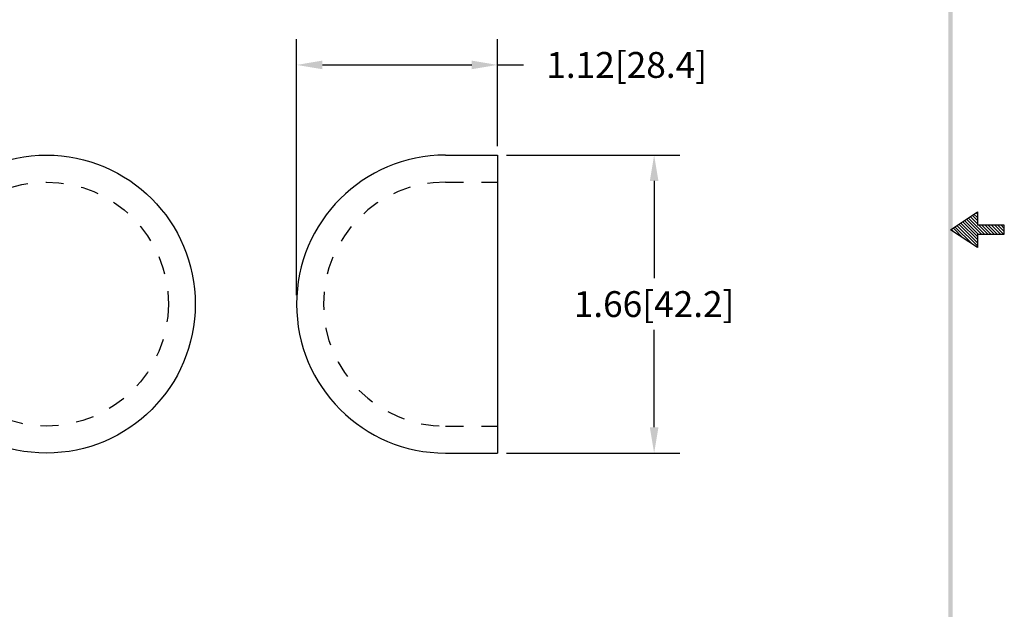
# Model space of a CAD drawing. Extents: x 2 to 10.4, y -1.8 to 9.
# Drawn here: x 4.9 to 10.4, y 1.5 to 4.8 of the extents above; entities that cross this region are included whole.
import ezdxf

# ---------------------------------------------------------------- set-up
doc = ezdxf.new("R2010")
doc.units = 0
doc.header["$LTSCALE"] = 0.4
doc.header["$MEASUREMENT"] = 0
doc.linetypes.add('HIDDEN', pattern=[0.375, 0.25, -0.125])
doc.layers.get('0').update_dxf_attribs({"linetype": 'CONTINUOUS'})
doc.layers.get('DEFPOINTS').update_dxf_attribs({"linetype": 'CONTINUOUS'})
for name, color, linetype in [('DIM', 1, 'CONTINUOUS'), ('HIDDEN', 5, 'HIDDEN'), ('OBJ', 3, 'CONTINUOUS')]:
    doc.layers.add(name, color=color, linetype=linetype)
doc.dimstyles.get("Standard").update_dxf_attribs({"dimtxt": 0.18, "dimasz": 0.18, "dimexe": 0.18, "dimexo": 0.0625, "dimgap": 0.09, "dimtad": 0, "dimtih": 1, "dimtoh": 1, "dimdec": 4, "dimzin": 0, "dimdsep": 46, "dimtxsty": 'STANDARD', "dimcen": 0.09, "dimadec": 0, "dimazin": 0, "dimtfac": 1, "dimtdec": 4, "dimtofl": 0, "dimtmove": 0, "dimatfit": 3, "dimfxl": 1, "dimtolj": 1, "dimtzin": 0, "dimarcsym": 0})

# ---------------------------------------------------------------- blocks, each defined once
blk = doc.blocks.new('BAVWM')
at = {"color": 7}
for p, q in [((9.3799, 5.8904), (9.5299, 5.9904)), ((9.5299, 5.9764), (9.5215, 5.9848)), ((9.5299, 5.9904), (9.5299, 5.9154)), ((9.5299, 5.835), (9.4366, 5.9282)), ((9.5299, 5.8526), (9.4472, 5.9353)), ((9.5348, 5.8654), (9.4578, 5.9424)), ((9.5524, 5.8654), (9.4684, 5.9494)), ((9.5701, 5.8654), (9.479, 5.9565)), ((9.5299, 5.9233), (9.4896, 5.9636)), ((9.5299, 5.941), (9.5002, 5.9707)), ((9.5299, 5.9587), (9.5108, 5.9777)), ((9.5299, 5.7904), (9.3799, 5.8904)), ((9.3983, 5.8781), (9.3836, 5.8929)), ((9.4514, 5.8427), (9.3942, 5.8999)), ((9.5044, 5.8074), (9.4048, 5.907)), ((9.5299, 5.7996), (9.4154, 5.9141)), ((9.5299, 5.8173), (9.426, 5.9212)), ((9.6799, 5.9154), (9.5299, 5.9154)), ((9.5878, 5.8654), (9.5378, 5.9154)), ((9.6055, 5.8654), (9.5555, 5.9154)), ((9.6232, 5.8654), (9.5732, 5.9154)), ((9.6408, 5.8654), (9.5908, 5.9154)), ((9.6585, 5.8654), (9.6085, 5.9154)), ((9.6762, 5.8654), (9.6262, 5.9154)), ((9.6799, 5.8794), (9.6439, 5.9154)), ((9.6799, 5.8971), (9.6615, 5.9154)), ((9.6799, 5.9148), (9.6792, 5.9154)), ((9.6799, 5.8654), (9.6799, 5.9154)), ((9.5299, 5.8654), (9.6799, 5.8654)), ((9.5299, 5.8654), (9.5299, 5.7904))]:
    blk.add_line(p, q, dxfattribs=at)
blk.add_trace([(9.3674, 0.6529), (9.3924, 0.6279), (9.3674, 11.1279), (9.3924, 11.1529)], dxfattribs=at)
blk = doc.blocks.new('*D1')
at = {"color": 0, "linetype": 'ByBlock'}
for p, q in [((6.4261, 3.2308), (6.4261, 4.6573)), ((7.5461, 4.0608), (7.5461, 4.6573)), ((6.5701, 4.5133), (7.4021, 4.5133)), ((7.5461, 4.5133), (7.6901, 4.5133))]:
    blk.add_line(p, q, dxfattribs=at)
for points in [[(6.5701, 4.5373), (6.5701, 4.4893), (6.4261, 4.5133)], [(7.4021, 4.5373), (7.4021, 4.4893), (7.5461, 4.5133)]]:
    blk.add_solid(points, dxfattribs=at)
at = {"layer": 'DEFPOINTS', "color": 0, "linetype": 'ByBlock'}
for p in [(7.5461, 4.5133), (7.5461, 4.0108), (6.4261, 3.1808)]:
    blk.add_point(p, dxfattribs=at)
at = {"color": 0, "linetype": 'ByBlock', "insert": (8.2661, 4.5133), "char_height": 0.144, "attachment_point": 5}
blk.add_mtext('\\A1;1.12[28.4]', dxfattribs=at)
blk = doc.blocks.new('*D2')
at = {"color": 0, "linetype": 'ByBlock'}
for p, q in [((7.5961, 4.0108), (8.563, 4.0108)), ((8.419, 3.8668), (8.419, 3.3248)), ((8.419, 2.4948), (8.419, 3.0368)), ((7.5961, 2.3508), (8.563, 2.3508))]:
    blk.add_line(p, q, dxfattribs=at)
for points in [[(8.395, 3.8668), (8.443, 3.8668), (8.419, 4.0108)], [(8.395, 2.4948), (8.443, 2.4948), (8.419, 2.3508)]]:
    blk.add_solid(points, dxfattribs=at)
at = {"layer": 'DEFPOINTS', "color": 0, "linetype": 'ByBlock'}
for p in [(7.5461, 4.0108), (7.5461, 2.3508), (8.419, 2.3508)]:
    blk.add_point(p, dxfattribs=at)
at = {"color": 0, "linetype": 'ByBlock', "insert": (8.419, 3.1808), "char_height": 0.144, "attachment_point": 5}
blk.add_mtext('\\A1;1.66[42.2]', dxfattribs=at)

msp = doc.modelspace()

# ---------------------------------------------------------------- linework, layer by layer
at = {"layer": 'HIDDEN', "color": 7}
for p, q in [((7.2561, 3.8608), (7.5461, 3.8608)), ((7.2561, 2.5008), (7.5461, 2.5008))]:
    msp.add_line(p, q, dxfattribs=at)
msp.add_circle((5.0316, 3.1808), 0.68, dxfattribs=at)
msp.add_arc((7.2561, 3.1808), 0.68, 90, 270, dxfattribs=at)
at = {"layer": 'OBJ', "color": 7}
for p, q in [((7.2561, 4.0108), (7.5461, 4.0108)), ((7.5461, 4.0108), (7.5461, 2.3508)), ((7.2561, 2.3508), (7.5461, 2.3508))]:
    msp.add_line(p, q, dxfattribs=at)
msp.add_circle((5.0316, 3.1808), 0.83, dxfattribs=at)
msp.add_arc((7.2561, 3.1808), 0.83, 90, 270, dxfattribs=at)

# ---------------------------------------------------------------- block references
at = {"color": 7}
msp.add_blockref('BAVWM', (0.6909, -2.295), dxfattribs=at)

# ---------------------------------------------------------------- dimensions: what is measured, and where the dimension line sits
at = {"layer": 'DIM', "color": 7}
dim = msp.add_linear_dim(base=(7.5461, 4.5133), p1=(6.4261, 3.1808), p2=(7.5461, 4.0108), dimstyle='STANDARD', override={"dimscale": 0.8, "dimdec": 2, "dimzin": 4}, dxfattribs=at)
dim.commit()
dim.dimension.update_dxf_attribs({"geometry": '*D1', "text_midpoint": (8.2661, 4.5133), "dimtype": 160})
dim = msp.add_linear_dim(base=(8.419, 2.3508), p1=(7.5461, 4.0108), p2=(7.5461, 2.3508), angle=270, dimstyle='STANDARD', override={"dimscale": 0.8, "dimdec": 2, "dimzin": 4}, dxfattribs=at)
dim.commit()
dim.dimension.update_dxf_attribs({"geometry": '*D2', "text_midpoint": (8.419, 3.1808), "dimtype": 160})

doc.saveas('drawing.dxf')
